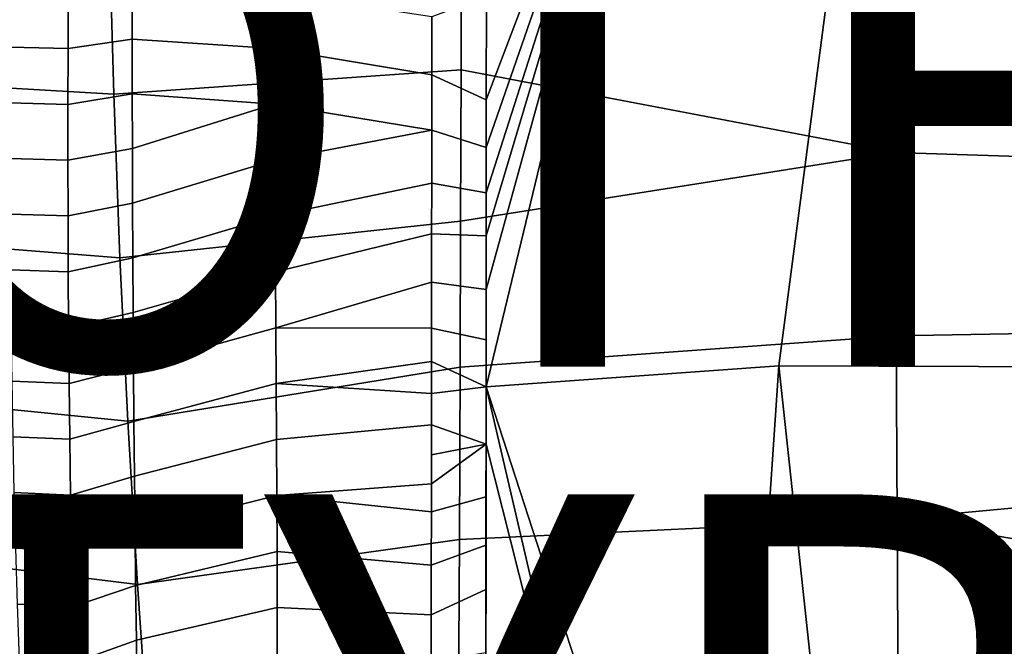
# Model space of a CAD drawing. Units: inches. Extents: x -8.7 to 7.1, y -8.6 to 8.6.
# Drawn here: x -5.3 to -1.5, y -4.1 to -1.6 of the extents above; entities that cross this region are included whole.
import ezdxf

# ---------------------------------------------------------------- set-up
doc = ezdxf.new("R2010")
doc.units = ezdxf.units.IN
doc.header["$MEASUREMENT"] = 0
for name, color, linetype in [('SEAT-OTHER', 7, 'Continuous'), ('SEAT-TYPE', 7, 'Continuous'), ('SEAT-WOOD', 5, 'Continuous')]:
    doc.layers.add(name, color=color, linetype=linetype)
doc.styles.get("Standard").update_dxf_attribs({"font": 'arial.ttf'})

msp = doc.modelspace()

# ---------------------------------------------------------------- linework, layer by layer
at = {"layer": 'SEAT-WOOD'}
for points in [[(-3.4974, -3.0786, 25.5945), (-2.7541, 0, 25.4251), (-3.4971, -2.6971, 25.589), (-3.4974, -3.0786, 25.5945)], [(-3.4974, -3.0786, 25.5945), (-2.3486, -2.9965, 25.4087), (-1.9569, 0, 25.3545), (-2.7541, 0, 25.4251)], [(-3.4971, -2.6971, 25.589), (-2.7541, 0, 25.4251), (-3.4969, -2.4861, 25.5862), (-3.4971, -2.6971, 25.589)], [(-3.4969, -2.4861, 25.5862), (-2.7541, 0, 25.4251), (-3.4967, -2.3176, 25.5842), (-3.4969, -2.4861, 25.5862)], [(-3.4967, -2.3176, 25.5842), (-2.7541, 0, 25.4251), (-3.4966, -2.1402, 25.5823), (-3.4967, -2.3176, 25.5842)], [(-3.4966, -2.1402, 25.5823), (-2.7541, 0, 25.4251), (-3.4965, -1.9529, 25.5804), (-3.4966, -2.1402, 25.5823)], [(-3.4965, -1.9529, 25.5804), (-2.7541, 0, 25.4251), (-3.4963, -1.5464, 25.5769), (-3.4965, -1.9529, 25.5804)], [(-2.3486, -2.9965, 25.4087), (-1.174, -3.0005, 25.3859), (-1.0379, 0, 25.3362), (-1.9569, 0, 25.3545)], [(-4.9752, -1.2874, 23.927), (-3.5943, -1.2332, 23.625), (-3.5955, -1.8348, 23.6459), (-4.958, -1.9303, 23.9545)], [(-3.5943, -1.2332, 23.625), (-1.8949, -1.44, 23.6235), (-1.8928, -2.1594, 23.6482), (-3.5955, -1.8348, 23.6459)], [(-6.1087, -1.2438, 24.777), (-4.9752, -1.2874, 23.927), (-4.958, -1.9303, 23.9545), (-6.0804, -1.8649, 24.8006)], [(-1.8949, -1.44, 23.6235), (0.095, -1.5476, 23.7005), (0.0935, -2.2233, 23.7264), (-1.8928, -2.1594, 23.6482)], [(-5.1372, -1.7515, 26.4027), (-4.8858, -1.7148, 26.212), (-4.8862, -1.5004, 26.211), (-5.1368, -1.5326, 26.4018)], [(-4.8858, -1.7148, 26.212), (-4.3322, -1.7508, 25.8977), (-4.3342, -1.5318, 25.8952), (-4.8862, -1.5004, 26.211)], [(-5.3666, -1.7461, 26.6156), (-5.1372, -1.7515, 26.4027), (-5.1368, -1.5326, 26.4018), (-5.3664, -1.5278, 26.6144)], [(-4.3322, -1.7508, 25.8977), (-3.7105, -1.8547, 25.6465), (-3.7103, -1.6267, 25.6437), (-4.3342, -1.5318, 25.8952)], [(-3.7105, -1.8547, 25.6465), (-3.4965, -1.9529, 25.5804), (-3.4963, -1.5464, 25.5769), (-3.7103, -1.6267, 25.6437)], [(-5.1374, -1.9705, 26.4038), (-4.8853, -1.9291, 26.2131), (-4.8858, -1.7148, 26.212), (-5.1372, -1.7515, 26.4027)], [(-4.8853, -1.9291, 26.2131), (-4.3301, -1.9698, 25.9004), (-4.3322, -1.7508, 25.8977), (-4.8858, -1.7148, 26.212)], [(-5.3665, -1.9644, 26.617), (-5.1374, -1.9705, 26.4038), (-5.1372, -1.7515, 26.4027), (-5.3666, -1.7461, 26.6156)], [(-4.3301, -1.9698, 25.9004), (-3.7107, -2.0722, 25.6493), (-3.7105, -1.8547, 25.6465), (-4.3322, -1.7508, 25.8977)], [(-4.958, -1.9303, 23.9545), (-3.5955, -1.8348, 23.6459), (-3.5972, -2.4287, 23.6747), (-4.9339, -2.5724, 23.9931)], [(-3.5972, -2.4287, 23.6747), (-3.5955, -1.8348, 23.6459), (-1.8928, -2.1594, 23.6482), (-3.5972, -2.4287, 23.6747)], [(-6.0804, -1.8649, 24.8006), (-4.958, -1.9303, 23.9545), (-4.9339, -2.5724, 23.9931), (-6.0407, -2.4848, 24.8336)], [(-3.7107, -2.0722, 25.6493), (-3.4966, -2.1402, 25.5823), (-3.4965, -1.9529, 25.5804), (-3.7105, -1.8547, 25.6465)], [(-5.1373, -2.1894, 26.4051), (-4.8846, -2.1434, 26.2144), (-4.8853, -1.9291, 26.2131), (-5.1374, -1.9705, 26.4038)], [(-4.8846, -2.1434, 26.2144), (-4.3301, -1.9698, 25.9004), (-4.8853, -1.9291, 26.2131), (-4.8846, -2.1434, 26.2144)], [(-5.366, -2.1827, 26.6186), (-5.1373, -2.1894, 26.4051), (-5.1374, -1.9705, 26.4038), (-5.3665, -1.9644, 26.617)], [(-4.8837, -2.3578, 26.2158), (-4.3281, -2.1889, 25.9032), (-4.3301, -1.9698, 25.9004), (-4.8846, -2.1434, 26.2144)], [(-4.3281, -2.1889, 25.9032), (-3.7107, -2.0722, 25.6493), (-4.3301, -1.9698, 25.9004), (-4.3281, -2.1889, 25.9032)], [(-4.326, -2.408, 25.9061), (-3.7108, -2.2799, 25.6523), (-3.7107, -2.0722, 25.6493), (-4.3281, -2.1889, 25.9032)], [(-3.7108, -2.2799, 25.6523), (-3.4967, -2.3176, 25.5842), (-3.4966, -2.1402, 25.5823), (-3.7107, -2.0722, 25.6493)], [(-5.1368, -2.4083, 26.4065), (-4.8837, -2.3578, 26.2158), (-4.8846, -2.1434, 26.2144), (-5.1373, -2.1894, 26.4051)], [(-3.5972, -2.4287, 23.6747), (-1.8928, -2.1594, 23.6482), (-1.8896, -2.8787, 23.6828), (-3.5992, -3.0009, 23.7101)], [(-1.8928, -2.1594, 23.6482), (0.0935, -2.2233, 23.7264), (0.0916, -2.8428, 23.7584), (-1.8896, -2.8787, 23.6828)], [(-5.3649, -2.401, 26.6205), (-5.1368, -2.4083, 26.4065), (-5.1373, -2.1894, 26.4051), (-5.366, -2.1827, 26.6186)], [(-4.8827, -2.5721, 26.2174), (-4.326, -2.408, 25.9061), (-4.3281, -2.1889, 25.9032), (-4.8837, -2.3578, 26.2158)], [(-4.324, -2.6272, 25.9091), (-3.711, -2.4781, 25.6552), (-3.7108, -2.2799, 25.6523), (-4.326, -2.408, 25.9061)], [(-3.711, -2.4781, 25.6552), (-3.4969, -2.4861, 25.5862), (-3.4967, -2.3176, 25.5842), (-3.7108, -2.2799, 25.6523)], [(-5.136, -2.6272, 26.4082), (-4.8827, -2.5721, 26.2174), (-4.8837, -2.3578, 26.2158), (-5.1368, -2.4083, 26.4065)], [(-5.3633, -2.6194, 26.6226), (-5.136, -2.6272, 26.4082), (-5.1368, -2.4083, 26.4065), (-5.3649, -2.401, 26.6205)], [(-4.9339, -2.5724, 23.9931), (-3.5972, -2.4287, 23.6747), (-3.5992, -3.0009, 23.7101), (-4.9028, -3.2138, 24.0425)], [(-4.8815, -2.7864, 26.2191), (-4.324, -2.6272, 25.9091), (-4.326, -2.408, 25.9061), (-4.8827, -2.5721, 26.2174)], [(-6.0407, -2.4848, 24.8336), (-4.9339, -2.5724, 23.9931), (-4.9028, -3.2138, 24.0425), (-5.9896, -3.1045, 24.876)], [(-4.3222, -2.8465, 25.9121), (-3.7112, -2.6675, 25.6581), (-3.711, -2.4781, 25.6552), (-4.324, -2.6272, 25.9091)], [(-3.7112, -2.6675, 25.6581), (-3.4971, -2.6971, 25.589), (-3.4969, -2.4861, 25.5862), (-3.711, -2.4781, 25.6552)], [(-5.1347, -2.8462, 26.4101), (-4.8815, -2.7864, 26.2191), (-4.8827, -2.5721, 26.2174), (-5.136, -2.6272, 26.4082)], [(-5.361, -2.8378, 26.6249), (-5.1347, -2.8462, 26.4101), (-5.136, -2.6272, 26.4082), (-5.3633, -2.6194, 26.6226)], [(-4.8801, -3.0007, 26.221), (-4.3222, -2.8465, 25.9121), (-4.324, -2.6272, 25.9091), (-4.8815, -2.7864, 26.2191)], [(-4.3222, -2.8465, 25.9121), (-3.7113, -2.8484, 25.661), (-3.7112, -2.6675, 25.6581), (-4.3222, -2.8465, 25.9121)], [(-3.7113, -2.8484, 25.661), (-3.4972, -2.8942, 25.5917), (-3.4971, -2.6971, 25.589), (-3.7112, -2.6675, 25.6581)], [(-5.1329, -3.0651, 26.4122), (-4.8801, -3.0007, 26.221), (-4.8815, -2.7864, 26.2191), (-5.1347, -2.8462, 26.4101)], [(-5.358, -3.0562, 26.6276), (-5.1329, -3.0651, 26.4122), (-5.1347, -2.8462, 26.4101), (-5.361, -2.8378, 26.6249)], [(-4.8784, -3.215, 26.2231), (-4.3205, -3.0659, 25.9151), (-4.3222, -2.8465, 25.9121), (-4.8801, -3.0007, 26.221)], [(-4.3205, -3.0659, 25.9151), (-3.7114, -2.9789, 25.6631), (-3.7113, -2.8484, 25.661), (-4.3222, -2.8465, 25.9121)], [(-3.7114, -2.9789, 25.6631), (-3.4974, -3.0786, 25.5945), (-3.4972, -2.8942, 25.5917), (-3.7113, -2.8484, 25.661)], [(-1.8896, -2.8787, 23.6828), (0.0916, -2.8428, 23.7584), (0.0895, -3.4118, 23.7947), (-1.8856, -3.5964, 23.7269)], [(-3.5992, -3.0009, 23.7101), (-1.8896, -2.8787, 23.6828), (-1.8856, -3.5964, 23.7269), (-3.602, -3.6769, 23.7615)], [(-5.1304, -3.2841, 26.4146), (-4.8784, -3.215, 26.2231), (-4.8801, -3.0007, 26.221), (-5.1329, -3.0651, 26.4122)], [(-4.9028, -3.2138, 24.0425), (-3.5992, -3.0009, 23.7101), (-3.602, -3.6769, 23.7615), (-4.8649, -3.8545, 24.1028)], [(-4.3205, -3.0659, 25.9151), (-3.7116, -3.105, 25.6652), (-3.7114, -2.9789, 25.6631), (-4.3205, -3.0659, 25.9151)], [(-3.7116, -3.105, 25.6652), (-3.4974, -3.0786, 25.5945), (-3.7114, -2.9789, 25.6631), (-3.7116, -3.105, 25.6652)], [(-2.3486, -2.9965, 25.4087), (-3.4974, -3.0786, 25.5945), (-2.5515, -5.989, 25.5441), (-2.3486, -2.9965, 25.4087)], [(-2.0262, -5.9936, 25.531), (-2.3486, -2.9965, 25.4087), (-2.5515, -5.989, 25.5441), (-2.0262, -5.9936, 25.531)], [(-2.0262, -5.9936, 25.531), (-1.2834, -5.9973, 25.5365), (-1.174, -3.0005, 25.3859), (-2.3486, -2.9965, 25.4087)], [(-5.3542, -3.2748, 26.6305), (-5.1304, -3.2841, 26.4146), (-5.1329, -3.0651, 26.4122), (-5.358, -3.0562, 26.6276)], [(-4.8765, -3.4294, 26.2253), (-4.319, -3.2854, 25.918), (-4.3205, -3.0659, 25.9151), (-4.8784, -3.215, 26.2231)], [(-4.319, -3.2854, 25.918), (-3.7117, -3.2269, 25.6672), (-3.7116, -3.105, 25.6652), (-4.3205, -3.0659, 25.9151)], [(-3.7117, -3.2269, 25.6672), (-3.4976, -3.3035, 25.5981), (-3.4974, -3.0786, 25.5945), (-3.7116, -3.105, 25.6652)], [(-2.8201, -5.9855, 25.5601), (-3.4974, -3.0786, 25.5945), (-3.4976, -3.3035, 25.5981), (-2.8201, -5.9855, 25.5601)], [(-2.5515, -5.989, 25.5441), (-3.4974, -3.0786, 25.5945), (-2.8201, -5.9855, 25.5601), (-2.5515, -5.989, 25.5441)], [(-5.9896, -3.1045, 24.876), (-4.9028, -3.2138, 24.0425), (-4.8649, -3.8545, 24.1028), (-5.9272, -3.7226, 24.9278)], [(-5.1274, -3.503, 26.4172), (-4.8765, -3.4294, 26.2253), (-4.8784, -3.215, 26.2231), (-5.1304, -3.2841, 26.4146)], [(-4.3178, -3.5049, 25.9208), (-3.7119, -3.4586, 25.671), (-3.7117, -3.2269, 25.6672), (-4.319, -3.2854, 25.918)], [(-3.7118, -3.3447, 25.6691), (-3.4976, -3.3035, 25.5981), (-3.7117, -3.2269, 25.6672), (-3.7118, -3.3447, 25.6691)], [(-5.3494, -3.4933, 26.6337), (-5.1274, -3.503, 26.4172), (-5.1304, -3.2841, 26.4146), (-5.3542, -3.2748, 26.6305)], [(-4.8744, -3.6437, 26.2277), (-4.3178, -3.5049, 25.9208), (-4.319, -3.2854, 25.918), (-4.8765, -3.4294, 26.2253)], [(-3.712, -3.5687, 25.6729), (-3.4978, -3.5099, 25.6017), (-3.4976, -3.3035, 25.5981), (-3.7119, -3.4586, 25.671)], [(-3.7119, -3.4586, 25.671), (-3.4976, -3.3035, 25.5981), (-3.7118, -3.3447, 25.6691), (-3.7119, -3.4586, 25.671)], [(-3.4999, -5.9708, 25.6511), (-2.8201, -5.9855, 25.5601), (-3.4976, -3.3035, 25.5981), (-3.4999, -5.9708, 25.6511)], [(-3.4999, -5.9708, 25.6511), (-3.4976, -3.3035, 25.5981), (-3.4982, -3.874, 25.6085), (-3.4999, -5.9708, 25.6511)], [(-3.498, -3.6995, 25.6051), (-3.4982, -3.874, 25.6085), (-3.4976, -3.3035, 25.5981), (-3.498, -3.6995, 25.6051)], [(-3.4978, -3.5099, 25.6017), (-3.498, -3.6995, 25.6051), (-3.4976, -3.3035, 25.5981), (-3.4978, -3.5099, 25.6017)], [(-5.1236, -3.722, 26.4201), (-4.8744, -3.6437, 26.2277), (-4.8765, -3.4294, 26.2253), (-5.1274, -3.503, 26.4172)], [(0.0873, -3.9353, 23.834), (-1.8856, -3.5964, 23.7269), (0.0895, -3.4118, 23.7947), (0.0873, -3.9353, 23.834)], [(-3.712, -3.5687, 25.6729), (-3.7119, -3.4586, 25.671), (-4.3178, -3.5049, 25.9208), (-3.712, -3.5687, 25.6729)], [(-5.3436, -3.7119, 26.6372), (-5.1236, -3.722, 26.4201), (-5.1274, -3.503, 26.4172), (-5.3494, -3.4933, 26.6337)], [(-4.8719, -3.858, 26.2303), (-4.317, -3.7246, 25.9235), (-4.3178, -3.5049, 25.9208), (-4.8744, -3.6437, 26.2277)], [(-4.317, -3.7246, 25.9235), (-3.7122, -3.7778, 25.6763), (-3.712, -3.5687, 25.6729), (-4.3178, -3.5049, 25.9208)], [(-3.7122, -3.7778, 25.6763), (-3.498, -3.6995, 25.6051), (-3.4978, -3.5099, 25.6017), (-3.712, -3.5687, 25.6729)], [(-3.602, -3.6769, 23.7615), (-1.8856, -3.5964, 23.7269), (-1.8808, -4.3147, 23.7809), (-3.6054, -4.3167, 23.8201)], [(-1.8856, -3.5964, 23.7269), (0.0873, -3.9353, 23.834), (0.0855, -4.3008, 23.8648), (-1.8808, -4.3147, 23.7809)], [(-5.119, -3.941, 26.4232), (-4.8719, -3.858, 26.2303), (-4.8744, -3.6437, 26.2277), (-5.1236, -3.722, 26.4201)], [(-4.8649, -3.8545, 24.1028), (-3.602, -3.6769, 23.7615), (-3.6054, -4.3167, 23.8201), (-4.8203, -4.4937, 24.1742)], [(-3.7124, -3.9733, 25.6796), (-3.4982, -3.874, 25.6085), (-3.498, -3.6995, 25.6051), (-3.7122, -3.7778, 25.6763)], [(-5.9272, -3.7226, 24.9278), (-4.8649, -3.8545, 24.1028), (-4.8203, -4.4937, 24.1742), (-5.8537, -4.338, 24.9889)], [(-5.3368, -3.9307, 26.6411), (-5.119, -3.941, 26.4232), (-5.1236, -3.722, 26.4201), (-5.3436, -3.7119, 26.6372)], [(-4.8692, -4.0724, 26.233), (-4.3165, -3.9443, 25.926), (-4.317, -3.7246, 25.9235), (-4.8719, -3.858, 26.2303)], [(-4.3165, -3.9443, 25.926), (-3.7124, -3.9733, 25.6796), (-3.7122, -3.7778, 25.6763), (-4.317, -3.7246, 25.9235)], [(-5.1136, -4.16, 26.4267), (-4.8692, -4.0724, 26.233), (-4.8719, -3.858, 26.2303), (-5.119, -3.941, 26.4232)], [(-3.7126, -4.1558, 25.6826), (-3.4985, -4.1203, 25.6135), (-3.4982, -3.874, 25.6085), (-3.7124, -3.9733, 25.6796)], [(-3.4999, -5.6662, 25.6506), (-3.4999, -5.9708, 25.6511), (-3.4982, -3.874, 25.6085), (-3.4999, -5.6662, 25.6506)], [(-3.4998, -5.4135, 25.6454), (-3.4999, -5.6662, 25.6506), (-3.4982, -3.874, 25.6085), (-3.4998, -5.4135, 25.6454)], [(-3.4985, -4.1203, 25.6135), (-3.4998, -5.4135, 25.6454), (-3.4982, -3.874, 25.6085), (-3.4985, -4.1203, 25.6135)], [(-5.3288, -4.1494, 26.6453), (-5.1136, -4.16, 26.4267), (-5.119, -3.941, 26.4232), (-5.3368, -3.9307, 26.6411)], [(-4.8661, -4.2866, 26.236), (-4.3164, -4.1642, 25.9282), (-4.3165, -3.9443, 25.926), (-4.8692, -4.0724, 26.233)], [(-4.3164, -4.1642, 25.9282), (-3.7126, -4.1558, 25.6826), (-3.7124, -3.9733, 25.6796), (-4.3165, -3.9443, 25.926)], [(-5.1072, -4.3791, 26.4304), (-4.8661, -4.2866, 26.236), (-4.8692, -4.0724, 26.233), (-5.1136, -4.16, 26.4267)]]:
    msp.add_3dface(points, dxfattribs=at)
at = {"layer": 'SEAT-WOOD', "linetype": 'Continuous'}
for points in [[(3.0395, -2.7062, 9.6075), (3.1151, -2.7062, 8.6104), (-6.729, -6.6149, 7.8643), (3.0395, -2.7062, 9.6075)], [(3.0395, -2.7062, 9.6075), (-6.729, -6.6149, 7.8643), (-6.6387, -6.5641, 8.372), (3.0395, -2.7062, 9.6075)], [(3.1151, -2.7062, 8.6104), (3.1956, -2.8424, 8.2619), (-6.729, -6.6149, 7.8643), (3.1151, -2.7062, 8.6104)], [(-6.5482, -6.5131, 8.8808), (3.0395, -2.7062, 9.6075), (-6.6387, -6.5641, 8.372), (-6.5482, -6.5131, 8.8808)], [(3.0395, -2.7062, 9.6075), (-6.5482, -6.5131, 8.8808), (-6.4084, -6.5304, 9.1556), (3.0395, -2.7062, 9.6075)], [(3.0666, -2.8424, 9.9641), (3.0395, -2.7062, 9.6075), (-6.4084, -6.5304, 9.1556), (3.0666, -2.8424, 9.9641)], [(-6.729, -6.6149, 7.8643), (3.1956, -2.8424, 8.2619), (-6.6849, -6.6831, 7.6076), (-6.729, -6.6149, 7.8643)], [(-6.6849, -6.6831, 7.6076), (3.1956, -2.8424, 8.2619), (-6.5146, -6.873, 7.4183), (-6.6849, -6.6831, 7.6076)], [(3.1956, -2.8424, 8.2619), (3.3364, -3.1711, 8.1257), (-6.5146, -6.873, 7.4183), (3.1956, -2.8424, 8.2619)], [(-6.1752, -6.6775, 9.3701), (3.0666, -2.8424, 9.9641), (-6.4084, -6.5304, 9.1556), (-6.1752, -6.6775, 9.3701)], [(3.1853, -3.1711, 10.12), (3.0666, -2.8424, 9.9641), (-6.1752, -6.6775, 9.3701), (3.1853, -3.1711, 10.12)], [(-6.5146, -6.873, 7.4183), (3.3364, -3.1711, 8.1257), (-6.3668, -7.1965, 7.4171), (-6.5146, -6.873, 7.4183)], [(3.3364, -3.1711, 8.1257), (3.4551, -3.4998, 8.2816), (-6.3668, -7.1965, 7.4171), (3.3364, -3.1711, 8.1257)], [(-6.0306, -6.9636, 9.406), (3.1853, -3.1711, 10.12), (-6.1752, -6.6775, 9.3701), (-6.0306, -6.9636, 9.406)], [(3.3261, -3.4998, 9.9838), (3.1853, -3.1711, 10.12), (-6.0306, -6.9636, 9.406), (3.3261, -3.4998, 9.9838)], [(-6.3668, -7.1965, 7.4171), (3.4551, -3.4998, 8.2816), (-6.3384, -7.4547, 7.6178), (-6.3668, -7.1965, 7.4171)], [(3.4551, -3.4998, 8.2816), (3.4822, -3.636, 8.6382), (-6.3384, -7.4547, 7.6178), (3.4551, -3.4998, 8.2816)], [(3.4066, -3.636, 9.6353), (3.3261, -3.4998, 9.9838), (-6.1486, -7.43, 8.9111), (3.4066, -3.636, 9.6353)], [(-6.1486, -7.43, 8.9111), (3.3261, -3.4998, 9.9838), (-6.0586, -7.2733, 9.224), (-6.1486, -7.43, 8.9111)], [(-6.0586, -7.2733, 9.224), (3.3261, -3.4998, 9.9838), (-6.0306, -6.9636, 9.406), (-6.0586, -7.2733, 9.224)], [(3.4822, -3.636, 8.6382), (-6.3212, -7.5285, 7.8952), (-6.3384, -7.4547, 7.6178), (3.4822, -3.636, 8.6382)], [(-6.3212, -7.5285, 7.8952), (3.4822, -3.636, 8.6382), (-6.2348, -7.4792, 8.4036), (-6.3212, -7.5285, 7.8952)], [(3.4822, -3.636, 8.6382), (-6.1486, -7.43, 8.9111), (-6.2348, -7.4792, 8.4036), (3.4822, -3.636, 8.6382)], [(3.4822, -3.636, 8.6382), (3.4066, -3.636, 9.6353), (-6.1486, -7.43, 8.9111), (3.4822, -3.636, 8.6382)]]:
    msp.add_3dface(points, dxfattribs=at)

# ---------------------------------------------------------------- texts
at = {"layer": 'SEAT-OTHER'}
msp.add_attdef('OTHER', (-6, -3), '', height=2, dxfattribs=at)
at = {"layer": 'SEAT-TYPE', "flags": 2}
msp.add_attdef('TYPE', (-6, -5.5), 'SEAT', height=2, dxfattribs=at)

doc.saveas('drawing.dxf')
